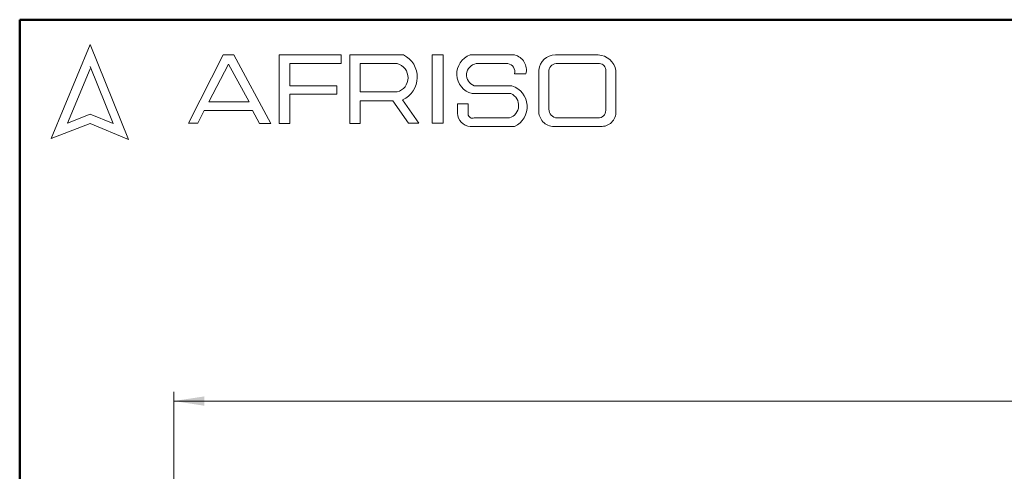
# Model space of a CAD drawing. Units: millimetres. Extents: x 10 to 416, y 10 to 287.
# Drawn here: x 10 to 116, y 238 to 287 of the extents above; entities that cross this region are included whole.
import ezdxf

# ---------------------------------------------------------------- set-up
doc = ezdxf.new("R2010")
doc.units = ezdxf.units.MM
doc.styles.add('SLDTEXTSTYLE2', font='TXT', dxfattribs={"width": 0.75})
doc.dimstyles.new('SLDDIMSTYLE1', dxfattribs={"dimtxt": 3.5, "dimasz": 3.302, "dimexe": 0, "dimexo": 0.0625, "dimgap": 0.875, "dimtad": 1, "dimdec": 0, "dimlfac": 2, "dimrnd": 1e-09, "dimzin": 12, "dimdsep": 46, "dimtxsty": 'SLDTEXTSTYLE2', "dimsah": 1, "dimcen": 0.09, "dimadec": 0, "dimazin": 3, "dimtfac": 1, "dimtofl": 0, "dimtmove": 0, "dimatfit": 3, "dimfxl": 1, "dimfrac": 2, "dimtolj": 1, "dimtzin": 12, "dimarcsym": 0})

# ---------------------------------------------------------------- blocks, each defined once
blk = doc.blocks.new('_D_2')
at = {"color": 150, "linetype": 'Continuous', "lineweight": 0}
for p, q in [((26.6, 220.07), (26.6, 246.92)), ((307.45, 219.51), (307.45, 246.92)), ((307.45, 245.92), (26.6, 245.92))]:
    blk.add_line(p, q, dxfattribs=at)
at = {"color": 150, "linetype": 'Continuous', "lineweight": 18}
for points in [[(26.6, 245.92), (29.9, 245.41), (29.9, 246.42)], [(307.45, 245.92), (304.15, 246.42), (304.15, 245.41)]]:
    blk.add_solid(points, dxfattribs=at)
at = {"color": 150, "linetype": 'Continuous', "lineweight": 18, "insert": (163.15, 250.43), "char_height": 3.5, "attachment_point": 1, "style": 'SLDTEXTSTYLE2'}
blk.add_mtext('562', dxfattribs=at)

msp = doc.modelspace()

# ---------------------------------------------------------------- linework, layer by layer
at = {"color": 7, "linetype": 'Continuous', "lineweight": 50}
for p, q in [((10, 10), (10, 287)), ((10, 287), (410, 287))]:
    msp.add_line(p, q, dxfattribs=at)
at = {"color": 7, "linetype": 'Continuous', "lineweight": 18}
for p, q in [((17.5741, 284.3237), (13.3872, 274.1963)), ((21.7131, 274.0955), (17.5741, 284.3237)), ((28.187, 275.8414), (31.9168, 283.2002)), ((31.9168, 283.2002), (33.0734, 283.2002)), ((33.0734, 283.2002), (37.0492, 275.8067)), ((37.944, 275.8067), (37.944, 283.2002)), ((37.944, 283.2002), (44.6053, 283.2002)), ((44.6053, 283.2002), (44.6053, 282.2703)), ((45.5563, 275.8067), (45.5563, 283.2002)), ((45.5563, 283.2002), (51.3261, 283.2002)), ((54.4103, 283.2002), (55.6041, 283.2002)), ((54.4103, 283.2002), (54.4103, 275.841)), ((55.6041, 283.2002), (55.6041, 275.841)), ((58.5251, 283.2002), (63.3003, 283.2002)), ((67.6988, 283.2002), (72.2883, 283.2002)), ((32.4717, 282.198), (30.3862, 278.1428)), ((34.698, 278.1428), (32.4717, 282.198)), ((44.6053, 282.2703), (39.0925, 282.2703)), ((39.0925, 282.2703), (39.0925, 279.8814)), ((46.6739, 282.267), (46.6739, 279.2253)), ((46.6739, 282.267), (50.6625, 282.267)), ((59.1646, 282.267), (62.5799, 282.267)), ((67.7564, 282.267), (72.4528, 282.267)), ((17.5741, 281.7113), (15.1526, 275.8543)), ((20.0594, 275.8067), (17.5741, 281.9483)), ((63.3003, 281.1637), (64.5195, 281.1637)), ((65.9059, 281.5648), (65.9059, 277.0494)), ((66.9915, 281.3756), (66.9915, 277.3542)), ((73.1076, 281.5094), (73.1076, 277.2182)), ((74.2046, 281.5154), (74.2046, 277.1152)), ((39.0925, 279.8814), (44.1459, 279.8814)), ((44.1459, 278.9626), (39.0925, 278.9626)), ((39.0925, 278.9626), (39.0925, 275.8067)), ((44.1459, 279.8814), (44.1459, 278.9626)), ((46.6739, 279.2253), (50.6503, 279.2253)), ((58.7123, 279.036), (62.9087, 279.036)), ((58.9569, 279.8814), (63.0134, 279.8814)), ((30.3862, 278.1428), (34.698, 278.1428)), ((46.6739, 275.8067), (46.6739, 278.2636)), ((46.6739, 278.2636), (50.1882, 278.2636)), ((50.1882, 278.2636), (51.8597, 275.841)), ((52.9773, 275.841), (51.2388, 278.3607)), ((57.1634, 277.9372), (57.1634, 276.9318)), ((57.1634, 277.9372), (58.2936, 277.9372)), ((58.2936, 277.9372), (58.2936, 276.8342)), ((15.1526, 275.8543), (17.5741, 276.8342)), ((17.5741, 276.8342), (20.0594, 275.8067)), ((29.8747, 277.2182), (29.1769, 275.8415)), ((35.0613, 277.2182), (29.8747, 277.2182)), ((35.8203, 275.8067), (35.0613, 277.2182)), ((13.3872, 274.1963), (17.5741, 275.8067)), ((17.5741, 275.8067), (21.7131, 274.0955)), ((29.1769, 275.8415), (28.187, 275.8414)), ((37.0492, 275.8067), (35.8203, 275.8067)), ((39.0925, 275.8067), (37.944, 275.8067)), ((45.5563, 275.8067), (46.6739, 275.8067)), ((51.8597, 275.841), (52.9773, 275.841)), ((54.4103, 275.841), (55.6041, 275.841)), ((58.9569, 276.4139), (62.7415, 276.4139)), ((67.8798, 276.4139), (72.2883, 276.4139)), ((58.5251, 275.4995), (63.3003, 275.4995)), ((67.6988, 275.4995), (72.5597, 275.4995))]:
    msp.add_line(p, q, dxfattribs=at)
for centre, radius, start, end in [((50.146, 280.801), 2.6737, 294.123208, 63.809568), ((59.2585, 281.1469), 2.1804, 109.656185, 255.490993), ((62.8943, 281.5739), 1.6762, 345.836108, 75.980935), ((67.6585, 281.4438), 1.7568, 88.684754, 176.051837), ((72.2277, 281.1989), 2.0021, 9.094452, 88.26538), ((50.2508, 280.7478), 1.574, 284.704377, 74.838573), ((59.3644, 281.0478), 1.2355, 99.304087, 250.742727), ((62.4292, 281.3817), 0.898, 345.948418, 80.335423), ((67.8078, 281.4491), 0.8196, 93.592394, 185.144547), ((72.4192, 281.5762), 0.6916, 354.458103, 87.218843), ((62.3336, 277.7563), 1.403, 286.901776, 65.800365), ((62.2815, 277.6331), 2.3644, 295.523387, 71.969565), ((58.5975, 276.9318), 1.4341, 180, 267.106482), ((58.7768, 276.8632), 0.4841, 183.440108, 291.841071), ((67.5404, 277.1282), 1.6364, 182.762554, 275.556695), ((67.9333, 277.3542), 0.9418, 180, 266.741944), ((72.3137, 277.2074), 0.7939, 268.162011, 0.773611), ((72.6607, 277.0418), 1.5456, 266.251058, 2.720179)]:
    msp.add_arc(centre, radius, start, end, dxfattribs=at)

# ---------------------------------------------------------------- dimensions: what is measured, and where the dimension line sits
at = {"color": 150, "linetype": 'Continuous', "lineweight": 18}
dim = msp.add_linear_dim(base=(26.6015, 245.9162), p1=(307.4521, 218.5109), p2=(26.6015, 219.0684), dimstyle='SLDDIMSTYLE1', dxfattribs=at)
dim.commit()
dim.dimension.update_dxf_attribs({"geometry": '_D_2', "text_midpoint": (167.0268, 245.9162), "dimtype": 160})

doc.saveas('drawing.dxf')
